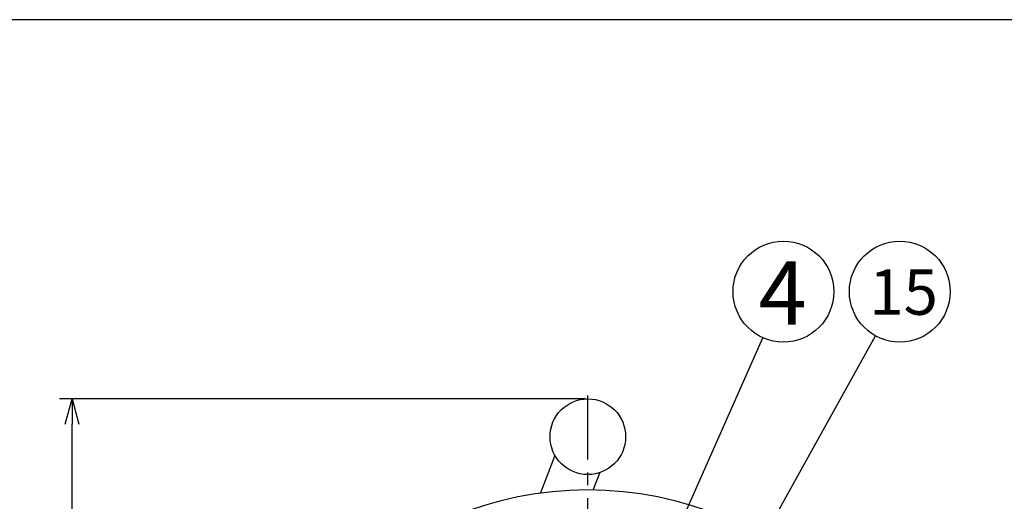
# Model space of a CAD drawing. Units: inches. Extents: x 1503 to 1908, y 76 to 355.
# Drawn here: x 1557 to 1654, y 302 to 350 of the extents above; entities that cross this region are included whole.
import ezdxf

# ---------------------------------------------------------------- set-up
doc = ezdxf.new("R2010")
doc.units = ezdxf.units.IN
doc.header["$LTSCALE"] = 0.2
doc.linetypes.add('CENTER', pattern=[50.8, 31.75, -6.35, 6.35, -6.35])
doc.styles.add('高4.5', font='txt.shx', dxfattribs={"height": 4.5, "bigfont": 'bigfont.shx'})
doc.styles.add('高6.3', font='txt.shx', dxfattribs={"height": 6.3, "bigfont": 'bigfont.shx'})

msp = doc.modelspace()

# ---------------------------------------------------------------- linework, layer by layer
at = {"color": 3}
for p, q in [((1688.428, 349.754), (1518.325, 349.754)), ((1609.835, 306.583), (1608.411, 302.873)), ((1614.295, 304.877), (1613.647, 303.19))]:
    msp.add_line(p, q, dxfattribs=at)
for p, q in [((1616.947, 273.951), (1641.612, 318.435)), ((1620.025, 294.716), (1630.47, 318.238)), ((1612.86, 312.182), (1560.706, 312.182)), ((1561.956, 230.069), (1561.956, 309.682))]:
    msp.add_line(p, q)
at = {"color": 7, "linetype": 'CENTER'}
msp.add_line((1613.101, 224.88), (1613.101, 312.758), dxfattribs=at)
at = {"color": 0, "linetype": 'ByBlock', "lineweight": -2}
for p, q in [((1561.286, 309.682), (1561.956, 312.182)), ((1561.956, 312.182), (1562.626, 309.682)), ((1561.956, 312.182), (1561.956, 309.682))]:
    msp.add_line(p, q, dxfattribs=at)
for centre in [(1632.5, 322.808), (1644.036, 322.808)]:
    msp.add_circle(centre, 5)
at = {"color": 3}
for centre, radius in [((1613.101, 308.432), 3.75), ((1613.101, 268.819), 34.375)]:
    msp.add_circle(centre, radius, dxfattribs=at)

# ---------------------------------------------------------------- texts
at = {"color": 4}
for s, height, style, p in [('4', 6.3, '高6.3', (1630.037, 319.519)), ('15', 4.5, '高4.5', (1641.002, 320.515))]:
    msp.add_text(s, height=height, dxfattribs=dict(at, style=style)).set_placement(p)

doc.saveas('drawing.dxf')
